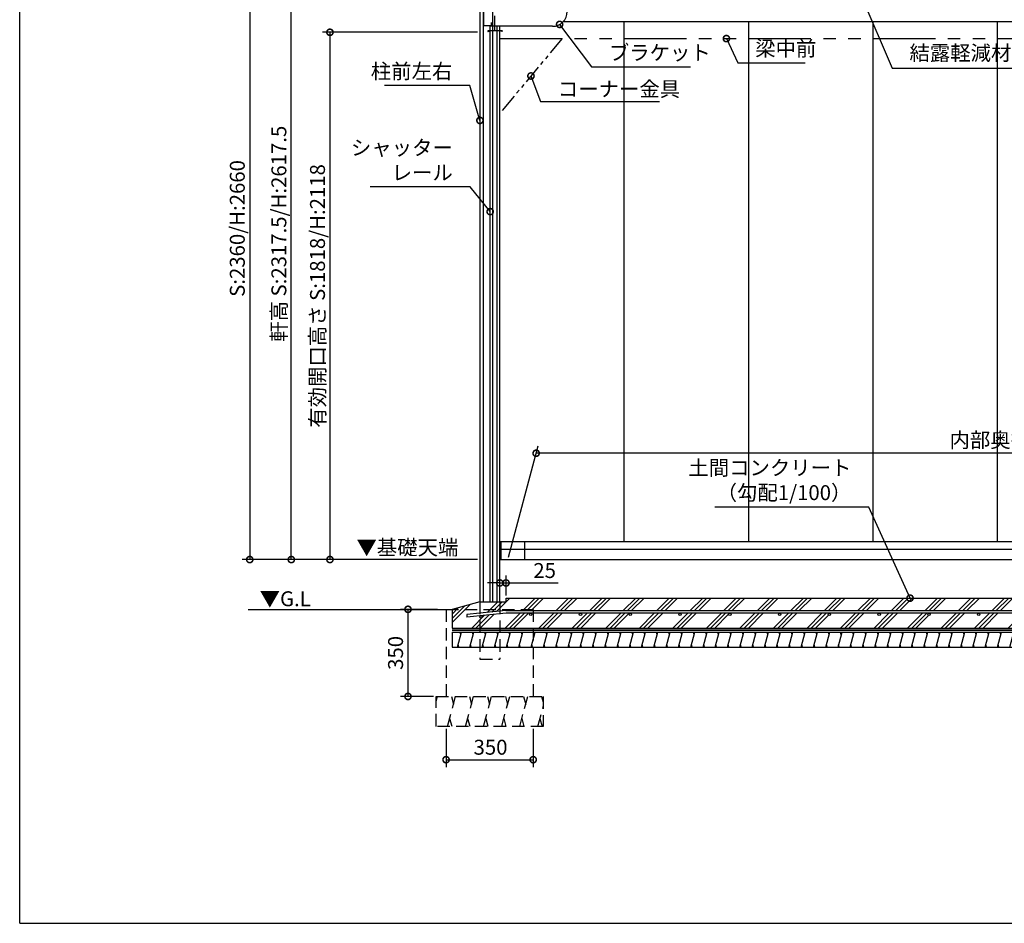
# Model space of a CAD drawing. Extents: x 41787 to 50185, y -187950 to -182288.
# Drawn here: x 41787 to 45743, y -187841 to -184211 of the extents above; entities that cross this region are included whole.
import ezdxf

# ---------------------------------------------------------------- set-up
doc = ezdxf.new("R2010")
doc.units = 0
doc.header["$LTSCALE"] = 20
doc.header["$PDMODE"] = 3
doc.header["$PDSIZE"] = 2
doc.linetypes.add('HIDDEN', pattern=[0.375, 0.25, -0.125])
doc.linetypes.add('PHANTOM', pattern=[2.5, 1.25, -0.25, 0.25, -0.25, 0.25, -0.25])
doc.layers.get('0').update_dxf_attribs({"linetype": 'CONTINUOUS'})
doc.layers.get('DEFPOINTS').update_dxf_attribs({"linetype": 'CONTINUOUS'})
for name, color, linetype in [('仕様書枠', 230, 'CONTINUOUS'), ('寸法', 4, 'CONTINUOUS'), ('想像線', 6, 'PHANTOM'), ('破線', 2, 'HIDDEN'), ('細線', 5, 'CONTINUOUS'), ('部品1', 7, 'CONTINUOUS'), ('部品１', 7, 'CONTINUOUS'), ('Ｇ．Ｌ', 30, 'CONTINUOUS')]:
    doc.layers.add(name, color=color, linetype=linetype)
doc.styles.add('STYLE1', font='isocp.shx', dxfattribs={"bigfont": 'bigfont.shx'})
doc.dimstyles.new('INABA_S20G', dxfattribs={"dimscale": 20, "dimtxt": 3, "dimasz": 2.5, "dimexe": 1.5, "dimexo": 0.5, "dimgap": 1, "dimtad": 3, "dimdsep": 46, "dimtxsty": 'STYLE1', "dimblk1": 'DOTSMALL', "dimblk2": 'DOTSMALL', "dimsah": 1, "dimcen": 0, "dimclrt": 7, "dimadec": 0, "dimazin": 0, "dimtfac": 1, "dimtdec": 4, "dimtix": 1, "dimtmove": 0, "dimatfit": 3, "dimldrblk": 'DOTSMALL', "dimfxl": 1, "dimtolj": 1, "dimtzin": 0, "dimarcsym": 0})

# ---------------------------------------------------------------- blocks, each defined once
blk = doc.blocks.new('_DOTSMALL')
at = {"color": 0, "linetype": 'ByBlock', "ltscale": 50, "const_width": 0.5}
blk.add_lwpolyline([(-0.0625, 0, 1), (0.0625, 0, 1)], format="xyb", close=True, dxfattribs=at)
blk = doc.blocks.new('*D51')
at = {"layer": 'DEFPOINTS', "color": 0, "ltscale": 50}
for p in [(43475, -186579.6), (43347, -186929.6), (43460, -186929.6)]:
    blk.add_point(p, dxfattribs=at)
at = {"layer": '寸法', "color": 0, "lineweight": -2, "ltscale": 50}
for p, q in [((43465, -186579.6), (43317, -186579.6)), ((43347, -186579.6), (43347, -186929.6)), ((43450, -186929.6), (43317, -186929.6))]:
    blk.add_line(p, q, dxfattribs=at)
at = {"layer": '寸法', "color": 0, "lineweight": -2, "ltscale": 50, "xscale": 50, "yscale": 50, "zscale": 50}
for p, rotation in [((43347, -186579.6), 90), ((43347, -186929.6), 270)]:
    blk.add_blockref('_DOTSMALL', p, dxfattribs=dict(at, rotation=rotation))
at = {"layer": '寸法', "color": 7, "ltscale": 50, "insert": (43297, -186754.6), "char_height": 60, "attachment_point": 5, "rotation": 90, "style": 'STYLE1'}
blk.add_mtext('\\A1;350', dxfattribs=at)
blk = doc.blocks.new('*D52')
at = {"layer": 'DEFPOINTS', "color": 0, "ltscale": 50}
for p in [(43500, -187049.6), (43850, -187049.6), (43850, -187183.5)]:
    blk.add_point(p, dxfattribs=at)
at = {"layer": '寸法', "color": 0, "lineweight": -2, "ltscale": 50}
for p, q in [((43500, -187059.6), (43500, -187213.5)), ((43850, -187059.6), (43850, -187213.5)), ((43500, -187183.5), (43850, -187183.5))]:
    blk.add_line(p, q, dxfattribs=at)
at = {"layer": '寸法', "color": 0, "lineweight": -2, "ltscale": 50, "xscale": 50, "yscale": 50, "zscale": 50, "rotation": 180}
blk.add_blockref('_DOTSMALL', (43500, -187183.5), dxfattribs=at)
at = {"layer": '寸法', "color": 0, "lineweight": -2, "ltscale": 50, "xscale": 50, "yscale": 50, "zscale": 50}
blk.add_blockref('_DOTSMALL', (43850, -187183.5), dxfattribs=at)
at = {"layer": '寸法', "color": 7, "ltscale": 50, "insert": (43678.6, -187133.5), "char_height": 60, "attachment_point": 5, "style": 'STYLE1'}
blk.add_mtext('\\A1;350', dxfattribs=at)
blk = doc.blocks.new('*D69')
at = {"layer": 'DEFPOINTS', "color": 0, "ltscale": 50}
for p in [(43716, -186473.7), (43716, -186549.6), (43741, -186534.6)]:
    blk.add_point(p, dxfattribs=at)
at = {"layer": '寸法', "color": 0, "lineweight": -2, "ltscale": 50}
for p, q in [((43716, -186473.7), (43666, -186473.7)), ((43716, -186539.6), (43716, -186443.7)), ((43716, -186473.7), (43741, -186473.7)), ((43741, -186524.6), (43741, -186443.7)), ((43741, -186473.7), (43951, -186473.7))]:
    blk.add_line(p, q, dxfattribs=at)
at = {"layer": '寸法', "color": 0, "lineweight": -2, "ltscale": 50, "xscale": 50, "yscale": 50, "zscale": 50}
blk.add_blockref('_DOTSMALL', (43716, -186473.7), dxfattribs=at)
at = {"layer": '寸法', "color": 0, "lineweight": -2, "ltscale": 50, "xscale": 50, "yscale": 50, "zscale": 50, "rotation": 180}
blk.add_blockref('_DOTSMALL', (43741, -186473.7), dxfattribs=at)
at = {"layer": '寸法', "color": 7, "ltscale": 50, "insert": (43896, -186423.7), "char_height": 60, "attachment_point": 5, "style": 'STYLE1'}
blk.add_mtext('\\A1;25', dxfattribs=at)
blk = doc.blocks.new('*D70')
at = {"layer": 'DEFPOINTS', "color": 0, "ltscale": 50}
for p in [(43716, -186473.7), (43716, -186549.6), (43741, -186534.6)]:
    blk.add_point(p, dxfattribs=at)
at = {"layer": '寸法', "color": 0, "lineweight": -2, "ltscale": 50}
for p, q in [((43716, -186473.7), (43666, -186473.7)), ((43716, -186539.6), (43716, -186443.7)), ((43716, -186473.7), (43741, -186473.7)), ((43741, -186524.6), (43741, -186443.7)), ((43741, -186473.7), (43951, -186473.7))]:
    blk.add_line(p, q, dxfattribs=at)
at = {"layer": '寸法', "color": 0, "lineweight": -2, "ltscale": 50, "xscale": 50, "yscale": 50, "zscale": 50}
blk.add_blockref('_DOTSMALL', (43716, -186473.7), dxfattribs=at)
at = {"layer": '寸法', "color": 0, "lineweight": -2, "ltscale": 50, "xscale": 50, "yscale": 50, "zscale": 50, "rotation": 180}
blk.add_blockref('_DOTSMALL', (43741, -186473.7), dxfattribs=at)
at = {"layer": '寸法', "color": 7, "ltscale": 50, "insert": (43896, -186423.7), "char_height": 60, "attachment_point": 5, "style": 'STYLE1'}
blk.add_mtext('\\A1;25', dxfattribs=at)
blk = doc.blocks.new('*D72')
at = {"layer": 'DEFPOINTS', "color": 0, "ltscale": 50}
for p in [(43496, -183719.6), (42711.2, -186379.6), (43636, -186379.6)]:
    blk.add_point(p, dxfattribs=at)
at = {"layer": '寸法', "color": 0, "lineweight": -2, "ltscale": 50}
for p, q in [((43486, -183719.6), (42681.2, -183719.6)), ((42711.2, -183719.6), (42711.2, -186379.6)), ((43626, -186379.6), (42681.2, -186379.6))]:
    blk.add_line(p, q, dxfattribs=at)
at = {"layer": '寸法', "color": 0, "lineweight": -2, "ltscale": 50, "xscale": 50, "yscale": 50, "zscale": 50}
for p, rotation in [((42711.2, -183719.6), 90), ((42711.2, -186379.6), 270)]:
    blk.add_blockref('_DOTSMALL', p, dxfattribs=dict(at, rotation=rotation))
at = {"layer": '寸法', "color": 7, "ltscale": 50, "insert": (42661.2, -185049.6), "char_height": 60, "attachment_point": 5, "rotation": 90, "style": 'STYLE1'}
blk.add_mtext('\\A1;S:2360/H:2660', dxfattribs=at)
blk = doc.blocks.new('*D73')
at = {"layer": 'DEFPOINTS', "color": 0, "ltscale": 50}
for p in [(42878.2, -183762.1), (43652.6, -183762.1), (43636, -186379.6)]:
    blk.add_point(p, dxfattribs=at)
at = {"layer": '寸法', "color": 0, "lineweight": -2, "ltscale": 50}
for p, q in [((43642.6, -183762.1), (42848.2, -183762.1)), ((42878.2, -186379.6), (42878.2, -183762.1)), ((43626, -186379.6), (42848.2, -186379.6))]:
    blk.add_line(p, q, dxfattribs=at)
at = {"layer": '寸法', "color": 0, "lineweight": -2, "ltscale": 50, "xscale": 50, "yscale": 50, "zscale": 50}
for p, rotation in [((42878.2, -183762.1), 90), ((42878.2, -186379.6), 270)]:
    blk.add_blockref('_DOTSMALL', p, dxfattribs=dict(at, rotation=rotation))
at = {"layer": '寸法', "color": 7, "ltscale": 50, "insert": (42828.2, -185070.9), "char_height": 60, "attachment_point": 5, "rotation": 90, "style": 'STYLE1'}
blk.add_mtext('\\A1;軒高 S:2317.5/H:2617.5', dxfattribs=at)
blk = doc.blocks.new('*D74')
at = {"layer": 'DEFPOINTS', "color": 0, "ltscale": 50}
for p in [(43636, -184261.6), (43033.4, -186379.6), (43636, -186379.6)]:
    blk.add_point(p, dxfattribs=at)
at = {"layer": '寸法', "color": 0, "lineweight": -2, "ltscale": 50}
for p, q in [((43626, -184261.6), (43003.4, -184261.6)), ((43033.4, -184261.6), (43033.4, -186379.6)), ((43626, -186379.6), (43003.4, -186379.6))]:
    blk.add_line(p, q, dxfattribs=at)
at = {"layer": '寸法', "color": 0, "lineweight": -2, "ltscale": 50, "xscale": 50, "yscale": 50, "zscale": 50}
for p, rotation in [((43033.4, -184261.6), 90), ((43033.4, -186379.6), 270)]:
    blk.add_blockref('_DOTSMALL', p, dxfattribs=dict(at, rotation=rotation))
at = {"layer": '寸法', "color": 7, "ltscale": 50, "insert": (42983.4, -185320.6), "char_height": 60, "attachment_point": 5, "rotation": 90, "style": 'STYLE1'}
blk.add_mtext('\\A1;有効開口高さ S:1818/H:2118', dxfattribs=at)
blk = doc.blocks.new('*D75')
at = {"layer": 'DEFPOINTS', "color": 0, "ltscale": 50}
for p in [(43861.9, -185952.6), (48317.5, -186339.6), (43747.5, -186379.6)]:
    blk.add_point(p, dxfattribs=at)
at = {"layer": '寸法', "color": 0, "lineweight": -2, "ltscale": 50}
for p, q in [((43750.2, -186369.6), (43870, -185922.6)), ((48320.2, -186329.6), (48429.3, -185922.6)), ((48421.2, -185952.6), (43861.9, -185952.6))]:
    blk.add_line(p, q, dxfattribs=at)
at = {"layer": '寸法', "color": 0, "lineweight": -2, "ltscale": 50, "xscale": 50, "yscale": 50, "zscale": 50, "rotation": 180}
blk.add_blockref('_DOTSMALL', (43861.9, -185952.6), dxfattribs=at)
at = {"layer": '寸法', "color": 0, "lineweight": -2, "ltscale": 50, "xscale": 50, "yscale": 50, "zscale": 50}
blk.add_blockref('_DOTSMALL', (48421.2, -185952.6), dxfattribs=at)
at = {"layer": '寸法', "color": 7, "ltscale": 50, "insert": (46141.6, -185899.6), "char_height": 60, "attachment_point": 5, "style": 'STYLE1'}
blk.add_mtext('\\A1;内部奥行寸法 4570(基礎部を除く)', dxfattribs=at)

msp = doc.modelspace()

# ---------------------------------------------------------------- hatches: boundary and pattern name
at = {"layer": '細線', "ltscale": 50}
h = msp.add_hatch(dxfattribs=at)
h.set_pattern_fill('PLAST', color=256, scale=15, angle=45, style=0)
h.set_pattern_definition([(45, (152.54, -5183.43), (-67.35192, 67.35192), []), (45, (144.12, -5175.02), (-67.35192, 67.35192), []), (45, (135.7, -5166.6), (-67.35192, 67.35192), [])])
h.paths.add_polyline_path([(48301.017, -186534.626), (47020.617, -186534.626), (47020.617, -186584.626), (48296.017, -186584.626), (48296.017, -186594.626), (48240.036, -186594.626, -0.41421356), (48245.036, -186599.626, -1), (48235.036, -186599.626, -0.41421356), (48240.036, -186594.626), (48040.036, -186594.626, -0.41421356), (48045.036, -186599.626, -1), (48035.036, -186599.626, -0.41421356), (48040.036, -186594.626), (47840.036, -186594.626, -0.41421356), (47845.036, -186599.626, -1), (47835.036, -186599.626, -0.41421356), (47840.036, -186594.626), (47640.036, -186594.626, -0.41421356), (47645.036, -186599.626, -1), (47635.036, -186599.626, -0.41421356), (47640.036, -186594.626), (47440.036, -186594.626, -0.41421356), (47445.036, -186599.626, -1), (47435.036, -186599.626, -0.41421356), (47440.036, -186594.626), (47240.036, -186594.626, -0.41421356), (47245.036, -186599.626, -1), (47235.036, -186599.626, -0.41421356), (47240.036, -186594.626), (47040.036, -186594.626, -0.41421356), (47045.036, -186599.626, -1), (47035.036, -186599.626, -0.41421356), (47040.036, -186594.626), (47020.617, -186594.626), (47020.617, -186609.126), (46991.617, -186609.126), (46991.617, -186616.126), (46988.117, -186616.126), (46988.117, -186654.626), (48301.017, -186654.626)])
h.paths.add_polyline_path([(47020.617, -186534.626), (46945.617, -186534.626), (46945.617, -186584.626), (47020.617, -186584.626)])
h.paths.add_polyline_path([(47020.617, -186594.626), (46945.617, -186594.626), (46945.617, -186604.626), (47020.617, -186604.626)])
h.paths.add_polyline_path([(47020.617, -186604.626), (46945.617, -186604.626), (46945.617, -186609.126), (47020.617, -186609.126)])
h.paths.add_polyline_path([(46991.617, -186609.126), (46988.117, -186609.126), (46988.117, -186616.126), (46991.617, -186616.126)], flags=17)
h.paths.add_polyline_path([(46988.117, -186609.126), (46978.117, -186609.126), (46978.117, -186616.126), (46988.117, -186616.126)])
h.paths.add_polyline_path([(46978.117, -186609.126), (46974.617, -186609.126), (46974.617, -186616.126), (46978.117, -186616.126)], flags=17)
h.paths.add_polyline_path([(46988.117, -186616.126), (46986.617, -186616.126), (46986.617, -186654.626), (46988.117, -186654.626)])
h.paths.add_polyline_path([(46986.617, -186616.126), (46979.617, -186616.126), (46979.617, -186654.626), (46986.617, -186654.626)])
h.paths.add_polyline_path([(46979.617, -186616.126), (46978.117, -186616.126), (46978.117, -186654.626), (46979.617, -186654.626)])
h.paths.add_polyline_path([(46945.617, -186534.626), (43741.013, -186534.626), (43741.013, -186549.626), (43716.017, -186549.626), (43716.017, -186579.626), (43850.017, -186579.626), (43850.017, -186584.626), (46945.617, -186584.626)])
h.paths.add_polyline_path([(46974.617, -186609.126), (46945.617, -186609.126), (46945.617, -186604.626), (46945.617, -186594.626), (46840.036, -186594.626, -0.41421356), (46845.036, -186599.626, -1), (46835.036, -186599.626, -0.41421356), (46840.036, -186594.626), (46640.036, -186594.626, -0.41421356), (46645.036, -186599.626, -1), (46635.036, -186599.626, -0.41421356), (46640.036, -186594.626), (46440.036, -186594.626, -0.41421356), (46445.036, -186599.626, -1), (46435.036, -186599.626, -0.41421356), (46440.036, -186594.626), (46240.036, -186594.626, -0.41421356), (46245.036, -186599.626, -1), (46235.036, -186599.626, -0.41421356), (46240.036, -186594.626), (46040.036, -186594.626, -0.41421356), (46045.036, -186599.626, -1), (46035.036, -186599.626, -0.41421356), (46040.036, -186594.626), (45840.036, -186594.626, -0.41421356), (45845.036, -186599.626, -1), (45835.036, -186599.626, -0.41421356), (45840.036, -186594.626), (45640.036, -186594.626, -0.41421356), (45645.036, -186599.626, -1), (45635.036, -186599.626, -0.41421356), (45640.036, -186594.626), (45440.036, -186594.626, -0.41421356), (45445.036, -186599.626, -1), (45435.036, -186599.626, -0.41421356), (45440.036, -186594.626), (45240.036, -186594.626, -0.41421356), (45245.036, -186599.626, -1), (45235.036, -186599.626, -0.41421356), (45240.036, -186594.626), (45040.036, -186594.626, -0.41421356), (45045.036, -186599.626, -1), (45035.036, -186599.626, -0.41421356), (45040.036, -186594.626), (44840.036, -186594.626, -0.41421356), (44845.036, -186599.626, -1), (44835.036, -186599.626, -0.41421356), (44840.036, -186594.626), (44640.036, -186594.626, -0.41421356), (44645.036, -186599.626, -1), (44635.036, -186599.626, -0.41421356), (44640.036, -186594.626), (44440.036, -186594.626, -0.41421356), (44445.036, -186599.626, -1), (44435.036, -186599.626, -0.41421356), (44440.036, -186594.626), (44240.036, -186594.626, -0.41421356), (44245.036, -186599.626, -1), (44235.036, -186599.626, -0.41421356), (44240.036, -186594.626), (44040.036, -186594.626, -0.41421356), (44045.036, -186599.626, -1), (44035.036, -186599.626, -0.41421356), (44040.036, -186594.626), (43850.017, -186594.626), (43850.017, -186654.626), (46978.117, -186654.626), (46978.117, -186616.126), (46974.617, -186616.126)])
h.paths.add_polyline_path([(43716.017, -186549.626), (43636.017, -186549.626), (43636.017, -186579.626), (43716.017, -186579.626)])
h.paths.add_polyline_path([(43636.017, -186549.626), (43524.055, -186579.626), (43636.017, -186579.626)])
h.paths.add_polyline_path([(43636.017, -186579.626), (43524.055, -186579.626), (43524.055, -186654.626), (43636.017, -186654.626), (43636.017, -186613.072, -0.16062558), (43635.036, -186610.098, -0.16062558), (43636.017, -186607.123), (43636.017, -186605.514), (43584.055, -186610.903), (43584.055, -186600.849), (43636.017, -186595.461)])
h.paths.add_polyline_path([(43716.017, -186579.626), (43636.017, -186579.626), (43636.017, -186595.461), (43716.017, -186587.164)])
h.paths.add_polyline_path([(43850.017, -186579.626), (43716.017, -186579.626), (43716.017, -186587.164), (43740.496, -186584.626), (43850.017, -186584.626)])
h.paths.add_polyline_path([(43850.017, -186594.626), (43840.036, -186594.626, -0.41421356), (43845.036, -186599.626, -1), (43835.036, -186599.626, -0.41421356), (43840.036, -186594.626), (43741.013, -186594.626), (43716.017, -186597.218), (43716.017, -186654.626), (43850.017, -186654.626)])
h.paths.add_polyline_path([(43716.017, -186597.218), (43640.036, -186605.098, -0.41421356), (43645.036, -186610.098, -0.72320862), (43636.017, -186613.072), (43636.017, -186654.626), (43716.017, -186654.626)])
h = msp.add_hatch(dxfattribs=at)
h.set_pattern_fill('LINE', color=256, scale=15, angle=75, style=0)
h.set_pattern_definition([(75, (-264769.833, -22271.245), (-46.0022175, 12.326257), [])])
h.paths.add_polyline_path([(43524.055, -186671.626), (43524.055, -186731.626), (48301.017, -186731.626), (48301.017, -186702.925), (48301.017, -186694.626), (48301.017, -186671.626)])

# ---------------------------------------------------------------- linework, layer by layer
at = {"layer": '仕様書枠', "ltscale": 50}
for q in [(41786.916, -182287.96), (49830.516, -187840.76)]:
    msp.add_line((41786.916, -187840.76), q, dxfattribs=at)
at = {"layer": '寸法', "ltscale": 50}
msp.add_line((43524.055, -186663.126), (48301.017, -186663.126), dxfattribs=at)
at = {"layer": '想像線', "ltscale": 0.1}
msp.add_line((43658.517, -184234.626), (43679.517, -184234.626), dxfattribs=at)
at = {"layer": '想像線', "ltscale": 3}
msp.add_line((43966.017, -184287.126), (43716.017, -184587.126), dxfattribs=at)
at = {"layer": '想像線', "ltscale": 10}
msp.add_line((43716.017, -184287.126), (48346.017, -184287.126), dxfattribs=at)
at = {"layer": '破線', "ltscale": 10}
for p, q in [((43636.017, -186549.626), (43636.017, -186779.626)), ((43716.017, -186549.626), (43716.017, -186779.626)), ((43500.017, -186579.626), (43850.017, -186579.626)), ((43500.017, -186579.626), (43500.017, -186929.626)), ((43850.017, -186579.626), (43850.017, -186929.626)), ((43636.017, -186779.626), (43716.017, -186779.626)), ((43460.017, -186950.862), (43465.707, -186929.626)), ((43460.017, -187049.626), (43460.017, -186929.626)), ((43460.017, -186929.626), (43890.017, -186929.626)), ((43505.887, -187049.626), (43538.085, -186929.464)), ((43521.139, -186929.634), (43529.589, -186961.17)), ((43578.222, -187049.626), (43610.419, -186929.464)), ((43593.473, -186929.634), (43601.923, -186961.17)), ((43650.862, -187049.626), (43683.059, -186929.464)), ((43666.113, -186929.634), (43674.563, -186961.17)), ((43723.502, -187049.626), (43755.656, -186929.626)), ((43738.71, -186929.795), (43747.16, -186961.332)), ((43796.099, -187049.787), (43828.296, -186929.626)), ((43811.35, -186929.795), (43819.8, -186961.332)), ((43883.947, -186929.956), (43890.017, -186952.609)), ((43890.017, -186929.626), (43890.017, -187049.626)), ((43868.696, -187049.948), (43890.017, -186970.376)), ((43514.383, -187017.919), (43522.833, -187049.456)), ((43586.717, -187017.919), (43595.167, -187049.456)), ((43659.357, -187017.919), (43667.808, -187049.456)), ((43731.954, -187018.081), (43740.404, -187049.617)), ((43804.594, -187018.081), (43813.045, -187049.617)), ((43877.191, -187018.242), (43885.641, -187049.778)), ((43890.017, -187049.626), (43460.017, -187049.626))]:
    msp.add_line(p, q, dxfattribs=at)
at = {"layer": '細線', "ltscale": 50}
for p, q in [((43648.517, -183764.126), (43648.517, -186549.626)), ((46216.017, -184219.626), (43969.865, -184219.626)), ((44216.017, -186307.626), (44216.017, -184219.626)), ((44716.017, -186307.626), (44716.017, -184219.626)), ((45216.017, -186307.626), (45216.017, -184219.626)), ((45716.017, -186307.626), (45716.017, -184219.626)), ((43716.017, -186307.626), (48348.017, -186307.626)), ((43719.517, -186307.626), (43719.517, -186379.626)), ((43814.517, -186307.626), (43814.517, -186379.626)), ((43716.017, -186337.626), (48319.517, -186337.626)), ((43716.017, -186379.626), (48301.017, -186379.626)), ((43559.574, -186681.626), (43556.894, -186671.626)), ((43608.879, -186681.626), (43606.199, -186671.626)), ((43658.184, -186681.626), (43655.504, -186671.626)), ((43707.489, -186681.626), (43704.809, -186671.626)), ((43756.794, -186681.626), (43754.114, -186671.626)), ((43806.099, -186681.626), (43803.419, -186671.626)), ((43855.404, -186681.626), (43852.724, -186671.626)), ((43904.709, -186681.626), (43902.03, -186671.626)), ((43954.014, -186681.626), (43951.335, -186671.626)), ((44003.319, -186681.626), (44000.64, -186671.626)), ((44052.624, -186681.626), (44049.945, -186671.626)), ((44101.929, -186681.626), (44099.25, -186671.626)), ((44151.234, -186681.626), (44148.555, -186671.626)), ((44200.539, -186681.626), (44197.86, -186671.626)), ((44249.844, -186681.626), (44247.165, -186671.626)), ((44299.149, -186681.626), (44296.47, -186671.626)), ((44348.454, -186681.626), (44345.775, -186671.626)), ((44397.759, -186681.626), (44395.08, -186671.626)), ((44447.064, -186681.626), (44444.385, -186671.626)), ((44496.369, -186681.626), (44493.69, -186671.626)), ((44545.674, -186681.626), (44542.995, -186671.626)), ((44594.979, -186681.626), (44592.3, -186671.626)), ((44644.284, -186681.626), (44641.605, -186671.626)), ((44693.589, -186681.626), (44690.91, -186671.626)), ((44742.894, -186681.626), (44740.215, -186671.626)), ((44792.2, -186681.626), (44789.52, -186671.626)), ((44841.505, -186681.626), (44838.825, -186671.626)), ((44890.81, -186681.626), (44888.13, -186671.626)), ((44940.115, -186681.626), (44937.435, -186671.626)), ((44989.42, -186681.626), (44986.74, -186671.626)), ((45038.725, -186681.626), (45036.045, -186671.626)), ((45088.03, -186681.626), (45085.35, -186671.626)), ((45137.335, -186681.626), (45134.655, -186671.626)), ((45186.64, -186681.626), (45183.96, -186671.626)), ((45235.945, -186681.626), (45233.265, -186671.626)), ((45285.25, -186681.626), (45282.57, -186671.626)), ((45334.555, -186681.626), (45331.875, -186671.626)), ((45383.86, -186681.626), (45381.18, -186671.626)), ((45433.165, -186681.626), (45430.485, -186671.626)), ((45482.47, -186681.626), (45479.79, -186671.626)), ((45531.775, -186681.626), (45529.095, -186671.626)), ((45581.08, -186681.626), (45578.4, -186671.626)), ((45630.385, -186681.626), (45627.706, -186671.626)), ((45679.69, -186681.626), (45677.011, -186671.626)), ((45728.995, -186681.626), (45726.316, -186671.626)), ((43551.535, -186731.626), (43548.856, -186721.626)), ((43600.84, -186731.626), (43598.161, -186721.626)), ((43650.145, -186731.626), (43647.466, -186721.626)), ((43699.45, -186731.626), (43696.771, -186721.626)), ((43748.755, -186731.626), (43746.076, -186721.626)), ((43798.06, -186731.626), (43795.381, -186721.626)), ((43847.366, -186731.626), (43844.686, -186721.626)), ((43896.671, -186731.626), (43893.991, -186721.626)), ((43945.976, -186731.626), (43943.296, -186721.626)), ((43995.281, -186731.626), (43992.601, -186721.626)), ((44044.586, -186731.626), (44041.906, -186721.626)), ((44093.891, -186731.626), (44091.211, -186721.626)), ((44143.196, -186731.626), (44140.516, -186721.626)), ((44192.501, -186731.626), (44189.821, -186721.626)), ((44241.806, -186731.626), (44239.126, -186721.626)), ((44291.111, -186731.626), (44288.431, -186721.626)), ((44340.416, -186731.626), (44337.736, -186721.626)), ((44389.721, -186731.626), (44387.041, -186721.626)), ((44439.026, -186731.626), (44436.346, -186721.626)), ((44488.331, -186731.626), (44485.651, -186721.626)), ((44537.636, -186731.626), (44534.956, -186721.626)), ((44586.941, -186731.626), (44584.261, -186721.626)), ((44636.246, -186731.626), (44633.566, -186721.626)), ((44685.551, -186731.626), (44682.872, -186721.626)), ((44734.856, -186731.626), (44732.177, -186721.626)), ((44784.161, -186731.626), (44781.482, -186721.626)), ((44833.466, -186731.626), (44830.787, -186721.626)), ((44882.771, -186731.626), (44880.092, -186721.626)), ((44932.076, -186731.626), (44929.397, -186721.626)), ((44981.381, -186731.626), (44978.702, -186721.626)), ((45030.686, -186731.626), (45028.007, -186721.626)), ((45079.991, -186731.626), (45077.312, -186721.626)), ((45129.296, -186731.626), (45126.617, -186721.626)), ((45178.601, -186731.626), (45175.922, -186721.626)), ((45227.906, -186731.626), (45225.227, -186721.626)), ((45277.211, -186731.626), (45274.532, -186721.626)), ((45326.516, -186731.626), (45323.837, -186721.626)), ((45375.821, -186731.626), (45373.142, -186721.626)), ((45425.126, -186731.626), (45422.447, -186721.626)), ((45474.431, -186731.626), (45471.752, -186721.626)), ((45523.736, -186731.626), (45521.057, -186721.626)), ((45573.041, -186731.626), (45570.362, -186721.626)), ((45622.347, -186731.626), (45619.667, -186721.626)), ((45671.652, -186731.626), (45668.972, -186721.626)), ((45720.957, -186731.626), (45718.277, -186721.626))]:
    msp.add_line(p, q, dxfattribs=at)
at = {"layer": '部品1', "ltscale": 50}
for p, q in [((43636.017, -183764.126), (43636.017, -186549.626)), ((43696.517, -184255.626), (43696.517, -184196.126)), ((43724.839, -184255.626), (43668.839, -184255.626)), ((43668.839, -184258.626), (43677.339, -184255.626)), ((43724.839, -184258.626), (43716.339, -184255.626)), ((43726.339, -184257.126), (43726.339, -184257.126)), ((43636.017, -186549.626), (43524.055, -186579.626)), ((43636.017, -186549.626), (43741.013, -186549.626)), ((43741.013, -186549.626), (43741.013, -186534.626)), ((43741.017, -186534.626), (48301.017, -186534.626)), ((43524.055, -186579.626), (43524.055, -186654.626)), ((43524.055, -186654.626), (48301.017, -186654.626)), ((43524.055, -186671.626), (48301.017, -186671.626)), ((43524.055, -186671.626), (43524.055, -186731.626)), ((43524.055, -186731.626), (48301.017, -186731.626))]:
    msp.add_line(p, q, dxfattribs=at)
at = {"layer": '部品1'}
for p, q in [((43651.017, -184089.826), (43651.017, -184233.626)), ((43687.017, -184167.417), (43687.017, -184237.626)), ((43683.017, -184233.926), (43683.017, -184222.626)), ((43652.017, -184234.626), (43682.317, -184234.626)), ((43927.017, -184237.626), (43677.017, -184237.626)), ((43677.017, -186549.626), (43677.017, -184237.626)), ((43688.017, -186549.626), (43688.017, -184237.626)), ((43705.017, -186549.626), (43705.017, -184237.626)), ((43716.017, -186549.626), (43716.017, -184237.626))]:
    msp.add_line(p, q, dxfattribs=at)
at = {"layer": '部品1', "ltscale": 50, "const_width": 7.5}
msp.add_lwpolyline([(48301.017, -186663.126), (43524.055, -186663.126)], dxfattribs=at)
at = {"layer": '部品1'}
for centre, radius, start, end in [((43927.017, -184177.626), 60, 270, 0), ((43652.017, -184233.626), 1, 180, 270), ((43682.317, -184233.926), 0.7, 270, 0)]:
    msp.add_arc(centre, radius, start, end, dxfattribs=at)
at = {"layer": '部品1', "ltscale": 50}
for centre, start, end in [((43668.839, -184257.126), 90, 180), ((43668.839, -184257.126), 180, 270), ((43724.839, -184257.126), 0, 90), ((43724.839, -184257.126), 270, 0)]:
    msp.add_arc(centre, 1.5, start, end, dxfattribs=at)
at = {"layer": '部品１', "ltscale": 50}
for p, q in [((43740.496, -186584.626), (43584.055, -186600.849)), ((43741.013, -186594.626), (43584.055, -186610.903)), ((43584.055, -186600.849), (43584.055, -186610.903))]:
    msp.add_line(p, q, dxfattribs=at)
msp.add_lwpolyline([(43740.496, -186584.626), (48296.017, -186584.626), (48296.017, -186594.626), (43741.013, -186594.626)], dxfattribs=at)
for centre in [(43840.036, -186599.626), (44040.036, -186599.626), (44240.036, -186599.626), (44440.036, -186599.626), (44640.036, -186599.626), (44840.036, -186599.626), (45040.036, -186599.626), (45240.036, -186599.626), (45440.036, -186599.626), (45640.036, -186599.626), (43640.036, -186610.098)]:
    msp.add_circle(centre, 5, dxfattribs=at)
at = {"layer": 'Ｇ．Ｌ', "color": 30, "ltscale": 50}
msp.add_line((42704.469, -186579.626), (43524.055, -186579.626), dxfattribs=at)

# ---------------------------------------------------------------- texts
at = {"layer": '寸法', "color": 7, "ltscale": 50, "char_height": 60, "style": 'STYLE1'}
for s, insert, attachment_point in [('ブラケット', (44154.065, -184351.05), 4), ('梁中前', (44742.215, -184334.766), 4), ('結露軽減材(オプション)', (45361.819, -184352.421), 4), ('柱前左右', (43524.932, -184425.865), 6), ('\\A1;コーナー金具', (43949.099, -184489.41), 4), ('シャッター\\Pレール', (43527.087, -184783.01), 6), ('土間コンクリート\\P（勾配1/100）', (45128.393, -186068.651), 6), ('▼基礎天端', (43549.302, -186338.573), 6), ('▼G.L', (42956.44, -186544.917), 6)]:
    msp.add_mtext(s, dxfattribs=dict(at, insert=insert, attachment_point=attachment_point))

# ---------------------------------------------------------------- dimensions: what is measured, and where the dimension line sits
at = {"layer": '寸法', "ltscale": 50}
for base, p1, p2, text, picture, middle in [((42711.228, -186379.626), (43496.017, -183719.626), (43636.017, -186379.626), 'S:2360/H:<>', '*D72', (42661.222, -185049.626)), ((42878.208, -183762.126), (43636.017, -186379.626), (43652.617, -183762.126), '軒高 S:2317.5/H:<>', '*D73', (42828.202, -185070.876)), ((43033.381, -186379.626), (43636.017, -184261.626), (43636.017, -186379.626), '有効開口高さ S:1818/H:<>', '*D74', (42983.375, -185320.626))]:
    dim = msp.add_linear_dim(base=base, p1=p1, p2=p2, angle=90, text=text, dimstyle='INABA_S20G', dxfattribs=at)
    dim.commit()
    dim.dimension.update_dxf_attribs({"geometry": picture, "text_midpoint": middle})
dim = msp.add_linear_dim(base=(43861.941, -185952.587), p1=(48317.517, -186339.626), p2=(43747.517, -186379.626), text='内部奥行寸法 <>(基礎部を除く)', dimstyle='INABA_S20G', dxfattribs=at)
dim.commit()
dim.dimension.update_dxf_attribs({"geometry": '*D75', "text_midpoint": (46141.582, -185899.587)})
for base, p1, p2, picture, middle in [((43716.017, -186473.696), (43741.017, -186534.626), (43716.017, -186549.626), '*D69', (43896.021, -186473.696)), ((43716.017, -186473.696), (43741.013, -186534.626), (43716.017, -186549.626), '*D70', (43896.021, -186473.696)), ((43850.017, -187183.535), (43500.017, -187049.626), (43850.017, -187049.626), '*D52', (43678.646, -187183.535))]:
    dim = msp.add_linear_dim(base=base, p1=p1, p2=p2, dimstyle='INABA_S20G', dxfattribs=at)
    dim.commit()
    dim.dimension.update_dxf_attribs({"geometry": picture, "text_midpoint": middle, "dimtype": 160})
dim = msp.add_linear_dim(base=(43347.002, -186929.626), p1=(43475.017, -186579.626), p2=(43460.017, -186929.626), angle=90, dimstyle='INABA_S20G', dxfattribs=at)
dim.commit()
dim.dimension.update_dxf_attribs({"geometry": '*D51', "text_midpoint": (43297.002, -186754.626)})

# ---------------------------------------------------------------- leaders
at = {"layer": '寸法', "ltscale": 50, "annotation_type": 0, "has_hookline": 1}
for points, hookline_direction, text_width in [([(45049.134, -183837.201), (45291.819, -184405.421), (45341.819, -184405.421)], 0, 758.976), ([(43956.174, -184230.064), (44084.065, -184401.05), (44134.065, -184401.05)], 0, 328), ([(44626.227, -184287.026), (44672.215, -184384.766), (44722.215, -184384.766)], 0, 200), ([(43841.017, -184437.126), (43879.099, -184539.41), (43929.099, -184539.41)], 0, 408), ([(43636.017, -184615.723), (43594.932, -184475.865), (43544.932, -184475.865)], 1, 272), ([(43677.017, -184981.954), (43597.087, -184883.01), (43547.087, -184883.01)], 1, 332), ([(45364.057, -186534.626), (45198.393, -186168.651), (45148.393, -186168.651)], 1, 548)]:
    msp.add_leader(points, dimstyle='INABA_S20G', dxfattribs=dict(at, hookline_direction=hookline_direction, text_width=text_width))

doc.saveas('drawing.dxf')
